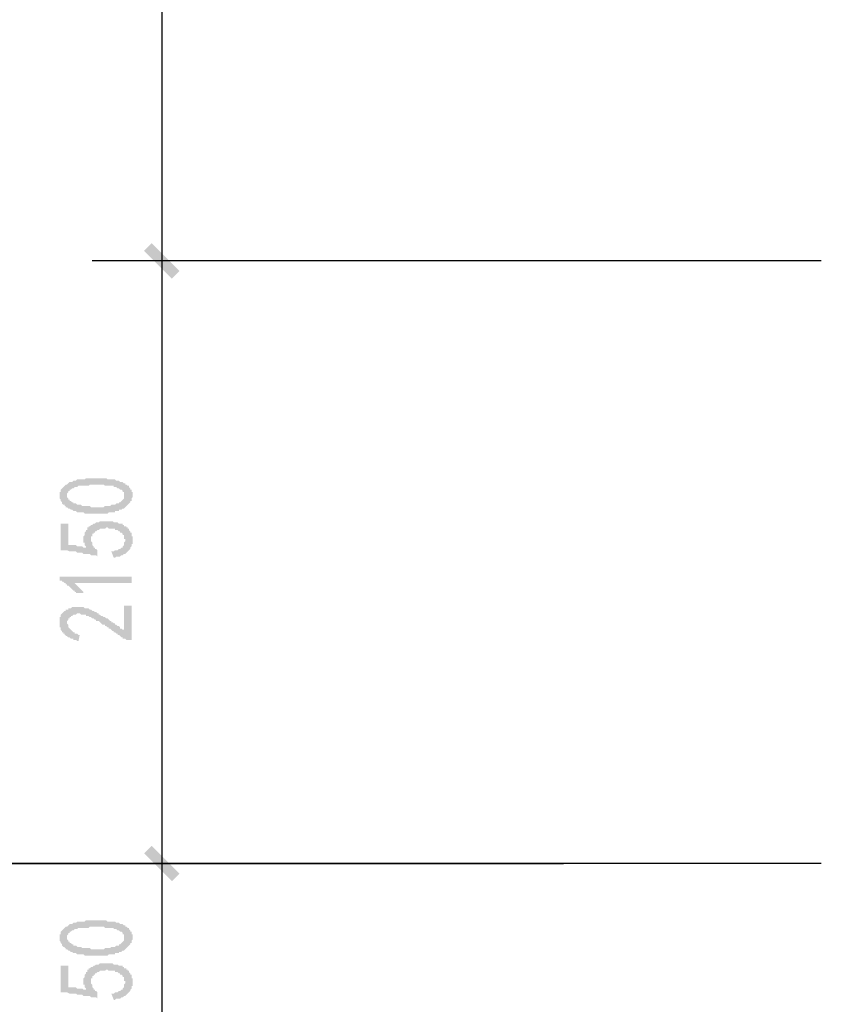
# Model space of a CAD drawing. Extents: x 24885 to 105697, y -3406 to 212186.
# Drawn here: x 27743 to 30600, y 13006 to 16516 of the extents above; entities that cross this region are included whole.
import ezdxf

# ---------------------------------------------------------------- set-up
doc = ezdxf.new("R2010")
doc.units = 0
doc.header["$LTSCALE"] = 1000
doc.header["$MEASUREMENT"] = 0
doc.layers.add('PDF_AXIS', color=7, linetype='Continuous')
doc.layers.add('PDF_PUB_DIM', color=3, linetype='Continuous')

msp = doc.modelspace()

# ---------------------------------------------------------------- hatches: boundary and pattern name
at = {"layer": 'PDF_PUB_DIM', "transparency": 33554559}
h = msp.add_hatch(color=7, dxfattribs=at)
h.paths.add_polyline_path([(27997, 14755.5), (27992.5, 14755.5), (27988, 14755.5), (27983.5, 14755.5), (27983.5, 14755.5), (27979, 14755.5), (27974.5, 14755.5), (27970, 14760), (27965.5, 14760), (27961, 14760), (27956.5, 14760), (27956.5, 14760), (27952, 14760), (27947.5, 14760), (27943, 14764.5), (27943, 14764.5), (27938.5, 14764.5), (27938.5, 14764.5), (27934, 14764.5), (27929.5, 14769), (27925, 14769), (27925, 14769), (27920.5, 14773.5), (27916, 14773.5), (27916, 14773.5), (27911.5, 14778), (27907, 14778), (27907, 14782.5), (27902.5, 14782.5), (27902.5, 14787), (27898, 14787), (27898, 14787), (27893.5, 14791.5), (27893.5, 14791.5), (27893.5, 14796), (27889, 14800.5), (27889, 14800.5), (27889, 14805), (27889, 14805), (27884.5, 14809.5), (27884.5, 14814), (27884.5, 14814), (27884.5, 14818.5), (27884.5, 14823), (27884.5, 14823), (27884.5, 14827.5), (27884.5, 14832), (27889, 14832), (27889, 14836.5), (27889, 14836.5), (27889, 14841), (27893.5, 14845.5), (27893.5, 14845.5), (27898, 14850), (27898, 14850), (27902.5, 14854.5), (27902.5, 14854.5), (27907, 14859), (27907, 14859), (27911.5, 14859), (27916, 14863.5), (27916, 14863.5), (27920.5, 14868), (27925, 14868), (27925, 14868), (27929.5, 14868), (27934, 14872.5), (27938.5, 14872.5), (27938.5, 14872.5), (27943, 14872.5), (27947.5, 14877.1), (27952, 14877.1), (27956.5, 14877.1), (27961, 14877.1), (27961, 14877.1), (27965.5, 14877.1), (27965.5, 14877.1), (27970, 14877.1), (27974.5, 14877.1), (27979, 14881.6), (27979, 14881.6), (27983.5, 14881.6), (27988, 14881.6), (27992.5, 14881.6), (27997, 14881.6), (28001.5, 14881.6), (28001.5, 14881.6), (28006.1, 14881.6), (28010.6, 14881.6), (28015.1, 14881.6), (28019.6, 14881.6), (28024.1, 14881.6), (28028.6, 14881.6), (28033.1, 14881.6), (28033.1, 14881.6), (28037.6, 14881.6), (28042.1, 14881.6), (28046.6, 14881.6), (28051.1, 14881.6), (28055.6, 14877.1), (28060.1, 14877.1), (28064.6, 14877.1), (28069.1, 14877.1), (28069.1, 14877.1), (28073.6, 14877.1), (28078.1, 14877.1), (28082.6, 14877.1), (28087.1, 14872.5), (28087.1, 14872.5), (28091.6, 14872.5), (28096.1, 14872.5), (28096.1, 14872.5), (28100.6, 14868), (28105.1, 14868), (28105.1, 14868), (28109.6, 14868), (28114.1, 14863.5), (28118.6, 14863.5), (28118.6, 14859), (28123.1, 14859), (28123.1, 14859), (28127.6, 14854.5), (28132.1, 14854.5), (28132.1, 14850), (28132.1, 14850), (28136.6, 14845.5), (28136.6, 14841), (28141.2, 14841), (28141.2, 14836.5), (28141.2, 14836.5), (28141.2, 14832), (28145.7, 14832), (28145.7, 14827.5), (28145.7, 14823), (28145.7, 14823), (28145.7, 14818.5), (28145.7, 14814), (28145.7, 14814), (28141.2, 14809.5), (28141.2, 14809.5), (28141.2, 14805), (28141.2, 14800.5), (28136.6, 14800.5), (28136.6, 14800.5), (28136.6, 14796), (28132.1, 14791.5), (28132.1, 14791.5), (28127.6, 14787), (28127.6, 14787), (28123.1, 14782.5), (28123.1, 14782.5), (28118.6, 14778), (28118.6, 14778), (28114.1, 14773.5), (28109.6, 14773.5), (28109.6, 14773.5), (28105.1, 14769), (28105.1, 14769), (28100.6, 14769), (28096.1, 14769), (28096.1, 14764.5), (28091.6, 14764.5), (28087.1, 14764.5), (28082.6, 14764.5), (28082.6, 14760), (28078.1, 14760), (28073.6, 14760), (28069.1, 14760), (28064.6, 14760), (28060.1, 14760), (28060.1, 14760), (28060.1, 14760), (28055.6, 14755.5), (28051.1, 14755.5), (28051.1, 14755.5), (28046.6, 14755.5), (28042.1, 14755.5), (28037.6, 14755.5), (28033.1, 14755.5), (28033.1, 14755.5), (28028.6, 14755.5), (28024.1, 14755.5), (28019.6, 14755.5), (28015.1, 14755.5), (28010.6, 14755.5), (28006.1, 14755.5), (28001.5, 14755.5), (27997, 14755.5)], flags=0)
h.paths.add_polyline_path([(27988, 14782.5), (27992.5, 14782.5), (27997, 14778), (28001.5, 14778), (28006.1, 14778), (28010.6, 14778), (28015.1, 14778), (28019.6, 14778), (28024.1, 14778), (28024.1, 14778), (28028.6, 14778), (28033.1, 14778), (28037.6, 14778), (28042.1, 14778), (28046.6, 14782.5), (28046.6, 14782.5), (28051.1, 14782.5), (28055.6, 14782.5), (28060.1, 14782.5), (28060.1, 14782.5), (28060.1, 14782.5), (28064.6, 14782.5), (28069.1, 14787), (28073.6, 14787), (28078.1, 14787), (28082.6, 14787), (28087.1, 14791.5), (28087.1, 14791.5), (28091.6, 14791.5), (28096.1, 14791.5), (28096.1, 14796), (28100.6, 14796), (28105.1, 14800.5), (28105.1, 14800.5), (28105.1, 14800.5), (28109.6, 14805), (28109.6, 14805), (28114.1, 14809.5), (28114.1, 14809.5), (28114.1, 14814), (28114.1, 14814), (28114.1, 14818.5), (28114.1, 14823), (28114.1, 14823), (28114.1, 14827.5), (28114.1, 14827.5), (28114.1, 14832), (28109.6, 14832), (28109.6, 14836.5), (28109.6, 14836.5), (28105.1, 14841), (28105.1, 14841), (28100.6, 14841), (28096.1, 14845.5), (28096.1, 14845.5), (28091.6, 14845.5), (28087.1, 14850), (28082.6, 14850), (28078.1, 14850), (28078.1, 14854.5), (28073.6, 14854.5), (28069.1, 14854.5), (28064.6, 14854.5), (28064.6, 14854.5), (28060.1, 14854.5), (28055.6, 14854.5), (28051.1, 14854.5), (28046.6, 14854.5), (28042.1, 14859), (28042.1, 14859), (28037.6, 14859), (28033.1, 14859), (28028.6, 14859), (28028.6, 14859), (28024.1, 14859), (28019.6, 14859), (28015.1, 14859), (28010.6, 14859), (28006.1, 14859), (28001.5, 14859), (27997, 14859), (27997, 14859), (27992.5, 14859), (27988, 14854.5), (27983.5, 14854.5), (27979, 14854.5), (27979, 14854.5), (27974.5, 14854.5), (27970, 14854.5), (27965.5, 14854.5), (27965.5, 14854.5), (27961, 14854.5), (27956.5, 14854.5), (27952, 14854.5), (27947.5, 14850), (27947.5, 14850), (27943, 14850), (27938.5, 14850), (27934, 14845.5), (27934, 14845.5), (27929.5, 14845.5), (27925, 14841), (27920.5, 14841), (27920.5, 14836.5), (27916, 14836.5), (27916, 14832), (27916, 14832), (27911.5, 14827.5), (27911.5, 14827.5), (27911.5, 14823), (27911.5, 14823), (27911.5, 14818.5), (27911.5, 14818.5), (27911.5, 14814), (27916, 14809.5), (27916, 14809.5), (27916, 14805), (27920.5, 14805), (27920.5, 14800.5), (27925, 14800.5), (27929.5, 14796), (27929.5, 14796), (27934, 14796), (27934, 14791.5), (27938.5, 14791.5), (27943, 14791.5), (27943, 14791.5), (27947.5, 14787), (27952, 14787), (27952, 14787), (27956.5, 14787), (27961, 14787), (27965.5, 14782.5), (27970, 14782.5), (27974.5, 14782.5), (27979, 14782.5), (27983.5, 14782.5), (27988, 14782.5), (27988, 14782.5)], flags=0)
for points in [[(28069.1, 14620.4), (28073.6, 14620.4), (28078.1, 14620.4), (28082.6, 14624.9), (28087.1, 14624.9), (28091.6, 14624.9), (28096.1, 14629.4), (28096.1, 14629.4), (28100.6, 14629.4), (28105.1, 14633.9), (28105.1, 14633.9), (28109.6, 14633.9), (28109.6, 14638.4), (28109.6, 14638.4), (28114.1, 14642.9), (28114.1, 14642.9), (28114.1, 14647.4), (28114.1, 14647.4), (28114.1, 14651.9), (28118.6, 14656.4), (28118.6, 14656.4), (28118.6, 14660.9), (28118.6, 14665.4), (28114.1, 14665.4), (28114.1, 14669.9), (28114.1, 14674.4), (28114.1, 14674.4), (28114.1, 14678.9), (28109.6, 14678.9), (28109.6, 14683.4), (28109.6, 14683.4), (28105.1, 14687.9), (28100.6, 14687.9), (28100.6, 14692.4), (28096.1, 14692.4), (28096.1, 14692.4), (28091.6, 14696.9), (28087.1, 14696.9), (28082.6, 14696.9), (28082.6, 14696.9), (28082.6, 14701.4), (28078.1, 14701.4), (28073.6, 14701.4), (28069.1, 14701.4), (28069.1, 14701.4), (28064.6, 14701.4), (28060.1, 14701.4), (28055.6, 14705.9), (28051.1, 14705.9), (28051.1, 14705.9), (28046.6, 14701.4), (28042.1, 14701.4), (28037.6, 14701.4), (28033.1, 14701.4), (28033.1, 14701.4), (28028.6, 14701.4), (28024.1, 14696.9), (28019.6, 14696.9), (28019.6, 14696.9), (28019.6, 14696.9), (28015.1, 14692.4), (28010.6, 14692.4), (28010.6, 14687.9), (28006.1, 14687.9), (28006.1, 14683.4), (28001.5, 14683.4), (28001.5, 14678.9), (28001.5, 14674.4), (28001.5, 14674.4), (27997, 14674.4), (27997, 14669.9), (27997, 14665.4), (27997, 14665.4), (27997, 14660.9), (27997, 14656.4), (27997, 14656.4), (28001.5, 14651.9), (28001.5, 14647.4), (28001.5, 14647.4), (28001.5, 14642.9), (28001.5, 14642.9), (28006.1, 14638.4), (28006.1, 14633.9), (28010.6, 14633.9), (28010.6, 14629.4), (28015.1, 14629.4), (28015.1, 14629.4), (28019.6, 14624.9), (28019.6, 14624.9), (28019.6, 14602.3), (28015.1, 14606.9), (28015.1, 14606.9), (28015.1, 14606.9), (28015.1, 14606.9), (28015.1, 14606.9), (28010.6, 14606.9), (28010.6, 14606.9), (28006.1, 14606.9), (28006.1, 14606.9), (28001.5, 14606.9), (28001.5, 14606.9), (27997, 14606.9), (27997, 14606.9), (27992.5, 14611.4), (27988, 14611.4), (27988, 14611.4), (27983.5, 14611.4), (27979, 14611.4), (27974.5, 14611.4), (27970, 14611.4), (27965.5, 14615.9), (27961, 14615.9), (27956.5, 14615.9), (27952, 14615.9), (27947.5, 14615.9), (27943, 14620.4), (27938.5, 14620.4), (27929.5, 14620.4), (27925, 14620.4), (27920.5, 14620.4), (27911.5, 14624.9), (27907, 14624.9), (27898, 14624.9), (27893.5, 14624.9), (27889, 14624.9), (27889, 14719.4), (27916, 14719.4), (27916, 14642.9), (27920.5, 14642.9), (27925, 14642.9), (27929.5, 14642.9), (27934, 14642.9), (27938.5, 14642.9), (27943, 14642.9), (27947.5, 14638.4), (27952, 14638.4), (27956.5, 14638.4), (27956.5, 14638.4), (27961, 14638.4), (27965.5, 14638.4), (27970, 14633.9), (27970, 14633.9), (27974.5, 14633.9), (27979, 14633.9), (27979, 14633.9), (27979, 14633.9), (27979, 14633.9), (27979, 14638.4), (27974.5, 14642.9), (27974.5, 14642.9), (27974.5, 14647.4), (27974.5, 14651.9), (27970, 14651.9), (27970, 14656.4), (27970, 14660.9), (27970, 14660.9), (27970, 14665.4), (27970, 14665.4), (27970, 14669.9), (27970, 14669.9), (27970, 14674.4), (27974.5, 14678.9), (27974.5, 14678.9), (27974.5, 14683.4), (27974.5, 14687.9), (27974.5, 14687.9), (27979, 14692.4), (27979, 14696.9), (27979, 14696.9), (27983.5, 14696.9), (27983.5, 14701.4), (27983.5, 14705.9), (27988, 14705.9), (27988, 14710.4), (27992.5, 14710.4), (27997, 14714.9), (27997, 14714.9), (28001.5, 14714.9), (28001.5, 14714.9), (28006.1, 14719.4), (28010.6, 14719.4), (28010.6, 14719.4), (28015.1, 14723.9), (28019.6, 14723.9), (28024.1, 14723.9), (28024.1, 14723.9), (28028.6, 14728.4), (28028.6, 14728.4), (28033.1, 14728.4), (28037.6, 14728.4), (28042.1, 14728.4), (28046.6, 14728.4), (28046.6, 14728.4), (28051.1, 14728.4), (28055.6, 14728.4), (28060.1, 14728.4), (28060.1, 14728.4), (28064.6, 14728.4), (28069.1, 14728.4), (28073.6, 14728.4), (28073.6, 14728.4), (28078.1, 14723.9), (28082.6, 14723.9), (28087.1, 14723.9), (28091.6, 14723.9), (28091.6, 14723.9), (28096.1, 14719.4), (28100.6, 14719.4), (28105.1, 14719.4), (28109.6, 14719.4), (28109.6, 14714.9), (28114.1, 14714.9), (28114.1, 14710.4), (28118.6, 14710.4), (28123.1, 14710.4), (28123.1, 14705.9), (28127.6, 14705.9), (28127.6, 14701.4), (28132.1, 14701.4), (28132.1, 14696.9), (28136.6, 14692.4), (28136.6, 14692.4), (28136.6, 14687.9), (28141.2, 14687.9), (28141.2, 14683.4), (28141.2, 14678.9), (28141.2, 14678.9), (28141.2, 14674.4), (28145.7, 14674.4), (28145.7, 14669.9), (28145.7, 14665.4), (28145.7, 14665.4), (28145.7, 14660.9), (28145.7, 14656.4), (28145.7, 14656.4), (28145.7, 14651.9), (28145.7, 14647.4), (28141.2, 14647.4), (28141.2, 14642.9), (28141.2, 14638.4), (28141.2, 14638.4), (28136.6, 14633.9), (28136.6, 14633.9), (28136.6, 14629.4), (28132.1, 14624.9), (28132.1, 14624.9), (28127.6, 14620.4), (28127.6, 14620.4), (28127.6, 14620.4), (28123.1, 14615.9), (28123.1, 14615.9), (28118.6, 14611.4), (28118.6, 14611.4), (28114.1, 14611.4), (28109.6, 14606.9), (28109.6, 14606.9), (28105.1, 14606.9), (28100.6, 14602.3), (28096.1, 14602.3), (28096.1, 14602.3), (28091.6, 14602.3), (28087.1, 14602.3), (28082.6, 14597.8), (28078.1, 14597.8)], [(27938.5, 14507.8), (27938.5, 14507.8), (27943, 14503.3), (27943, 14503.3), (27947.5, 14498.8), (27947.5, 14498.8), (27952, 14494.3), (27952, 14494.3), (27956.5, 14489.8), (27956.5, 14489.8), (27961, 14485.3), (27961, 14485.3), (27965.5, 14480.8), (27965.5, 14480.8), (27970, 14476.3), (27970, 14471.8), (27974.5, 14471.8), (27974.5, 14471.8), (27947.5, 14471.8), (27943, 14471.8), (27943, 14476.3), (27938.5, 14476.3), (27938.5, 14480.8), (27934, 14480.8), (27929.5, 14485.3), (27929.5, 14485.3), (27925, 14489.8), (27925, 14489.8), (27920.5, 14494.3), (27920.5, 14494.3), (27916, 14498.8), (27911.5, 14498.8), (27911.5, 14503.3), (27907, 14503.3), (27907, 14507.8), (27902.5, 14507.8), (27898, 14512.3), (27898, 14512.3), (27893.5, 14512.3), (27893.5, 14516.8), (27889, 14516.8), (27884.5, 14516.8), (27884.5, 14530.3), (28141.2, 14530.3), (28141.2, 14507.8)], [(28136.6, 14305.1), (28132.1, 14305.1), (28127.6, 14305.1), (28123.1, 14305.1), (28118.6, 14309.6), (28118.6, 14309.6), (28114.1, 14309.6), (28109.6, 14309.6), (28109.6, 14314.1), (28105.1, 14314.1), (28100.6, 14318.6), (28100.6, 14318.6), (28096.1, 14323.1), (28096.1, 14323.1), (28091.6, 14323.1), (28091.6, 14327.6), (28087.1, 14327.6), (28087.1, 14327.6), (28082.6, 14332.1), (28082.6, 14332.1), (28078.1, 14332.1), (28078.1, 14336.7), (28073.6, 14336.7), (28069.1, 14341.2), (28069.1, 14341.2), (28064.6, 14345.7), (28060.1, 14345.7), (28060.1, 14350.2), (28055.6, 14350.2), (28051.1, 14354.7), (28046.6, 14354.7), (28046.6, 14359.2), (28042.1, 14359.2), (28037.6, 14359.2), (28033.1, 14363.7), (28028.6, 14368.2), (28028.6, 14368.2), (28024.1, 14372.7), (28019.6, 14372.7), (28015.1, 14372.7), (28015.1, 14377.2), (28010.6, 14377.2), (28006.1, 14381.7), (28001.5, 14381.7), (28001.5, 14381.7), (27997, 14386.2), (27992.5, 14386.2), (27992.5, 14386.2), (27988, 14390.7), (27988, 14390.7), (27983.5, 14390.7), (27983.5, 14390.7), (27979, 14390.7), (27979, 14395.2), (27974.5, 14395.2), (27970, 14395.2), (27965.5, 14395.2), (27961, 14395.2), (27956.5, 14399.7), (27956.5, 14399.7), (27952, 14399.7), (27947.5, 14399.7), (27947.5, 14399.7), (27943, 14395.2), (27938.5, 14395.2), (27934, 14395.2), (27934, 14395.2), (27929.5, 14390.7), (27925, 14390.7), (27925, 14386.2), (27920.5, 14386.2), (27920.5, 14381.7), (27916, 14381.7), (27916, 14377.2), (27916, 14377.2), (27911.5, 14372.7), (27911.5, 14368.2), (27911.5, 14368.2), (27911.5, 14363.7), (27911.5, 14363.7), (27916, 14359.2), (27916, 14354.7), (27916, 14354.7), (27916, 14350.2), (27920.5, 14345.7), (27920.5, 14345.7), (27925, 14341.2), (27925, 14341.2), (27925, 14341.2), (27929.5, 14336.7), (27929.5, 14336.7), (27934, 14332.1), (27938.5, 14332.1), (27938.5, 14327.6), (27943, 14327.6), (27947.5, 14327.6), (27952, 14323.1), (27956.5, 14323.1), (27956.5, 14323.1), (27952, 14300.6), (27947.5, 14300.6), (27943, 14305.1), (27938.5, 14305.1), (27934, 14305.1), (27934, 14309.6), (27929.5, 14309.6), (27925, 14309.6), (27920.5, 14314.1), (27920.5, 14314.1), (27916, 14314.1), (27911.5, 14318.6), (27911.5, 14318.6), (27907, 14318.6), (27907, 14323.1), (27902.5, 14323.1), (27902.5, 14327.6), (27898, 14327.6), (27898, 14332.1), (27893.5, 14332.1), (27893.5, 14336.7), (27893.5, 14336.7), (27889, 14341.2), (27889, 14345.7), (27889, 14345.7), (27889, 14350.2), (27884.5, 14350.2), (27884.5, 14354.7), (27884.5, 14359.2), (27884.5, 14359.2), (27884.5, 14363.7), (27884.5, 14368.2), (27884.5, 14368.2), (27884.5, 14372.7), (27884.5, 14377.2), (27884.5, 14377.2), (27884.5, 14381.7), (27884.5, 14381.7), (27884.5, 14386.2), (27889, 14386.2), (27889, 14390.7), (27889, 14390.7), (27889, 14395.2), (27893.5, 14399.7), (27893.5, 14399.7), (27893.5, 14399.7), (27898, 14404.2), (27898, 14404.2), (27902.5, 14408.7), (27907, 14408.7), (27907, 14413.2), (27911.5, 14413.2), (27916, 14413.2), (27916, 14417.7), (27920.5, 14417.7), (27925, 14417.7), (27925, 14417.7), (27929.5, 14422.2), (27934, 14422.2), (27938.5, 14422.2), (27943, 14422.2), (27943, 14422.2), (27947.5, 14422.2), (27952, 14422.2), (27956.5, 14422.2), (27961, 14422.2), (27961, 14422.2), (27965.5, 14422.2), (27970, 14422.2), (27970, 14422.2), (27974.5, 14417.7), (27979, 14417.7), (27979, 14417.7), (27983.5, 14417.7), (27988, 14417.7), (27992.5, 14413.2), (27997, 14413.2), (27997, 14413.2), (28001.5, 14408.7), (28006.1, 14408.7), (28010.6, 14404.2), (28015.1, 14404.2), (28015.1, 14404.2), (28015.1, 14404.2), (28019.6, 14399.7), (28019.6, 14399.7), (28019.6, 14399.7), (28024.1, 14399.7), (28024.1, 14395.2), (28028.6, 14395.2), (28028.6, 14395.2), (28033.1, 14390.7), (28037.6, 14390.7), (28037.6, 14390.7), (28042.1, 14386.2), (28042.1, 14386.2), (28046.6, 14386.2), (28051.1, 14381.7), (28051.1, 14381.7), (28055.6, 14381.7), (28060.1, 14377.2), (28060.1, 14377.2), (28064.6, 14372.7), (28069.1, 14372.7), (28069.1, 14368.2), (28073.6, 14368.2), (28078.1, 14363.7), (28082.6, 14363.7), (28082.6, 14359.2), (28087.1, 14359.2), (28091.6, 14354.7), (28096.1, 14354.7), (28100.6, 14350.2), (28100.6, 14345.7), (28105.1, 14345.7), (28109.6, 14341.2), (28114.1, 14341.2), (28114.1, 14426.7), (28141.2, 14426.7), (28141.2, 14305.1)], [(28069.1, 13044.2), (28073.6, 13044.2), (28078.1, 13044.2), (28082.6, 13048.7), (28087.1, 13048.7), (28091.6, 13048.7), (28096.1, 13053.2), (28096.1, 13053.2), (28100.6, 13053.2), (28105.1, 13057.7), (28105.1, 13057.7), (28109.6, 13057.7), (28109.6, 13062.2), (28109.6, 13062.2), (28114.1, 13066.7), (28114.1, 13066.7), (28114.1, 13071.2), (28114.1, 13071.2), (28114.1, 13075.7), (28118.6, 13080.2), (28118.6, 13080.2), (28118.6, 13084.7), (28118.6, 13089.2), (28114.1, 13089.2), (28114.1, 13093.7), (28114.1, 13098.2), (28114.1, 13098.2), (28114.1, 13102.7), (28109.6, 13102.7), (28109.6, 13107.2), (28109.6, 13107.2), (28105.1, 13111.7), (28100.6, 13111.7), (28100.6, 13116.2), (28096.1, 13116.2), (28096.1, 13116.2), (28091.6, 13120.7), (28087.1, 13120.7), (28082.6, 13120.7), (28082.6, 13120.7), (28082.6, 13125.3), (28078.1, 13125.3), (28073.6, 13125.3), (28069.1, 13125.3), (28069.1, 13125.3), (28064.6, 13125.3), (28060.1, 13125.3), (28055.6, 13129.8), (28051.1, 13129.8), (28051.1, 13129.8), (28046.6, 13125.3), (28042.1, 13125.3), (28037.6, 13125.3), (28033.1, 13125.3), (28033.1, 13125.3), (28028.6, 13125.3), (28024.1, 13120.7), (28019.6, 13120.7), (28019.6, 13120.7), (28019.6, 13120.7), (28015.1, 13116.2), (28010.6, 13116.2), (28010.6, 13111.7), (28006.1, 13111.7), (28006.1, 13107.2), (28001.5, 13107.2), (28001.5, 13102.7), (28001.5, 13098.2), (28001.5, 13098.2), (27997, 13098.2), (27997, 13093.7), (27997, 13089.2), (27997, 13089.2), (27997, 13084.7), (27997, 13080.2), (27997, 13080.2), (28001.5, 13075.7), (28001.5, 13071.2), (28001.5, 13071.2), (28001.5, 13066.7), (28001.5, 13066.7), (28006.1, 13062.2), (28006.1, 13057.7), (28010.6, 13057.7), (28010.6, 13053.2), (28015.1, 13053.2), (28015.1, 13053.2), (28019.6, 13048.7), (28019.6, 13048.7), (28019.6, 13026.2), (28015.1, 13030.7), (28015.1, 13030.7), (28015.1, 13030.7), (28015.1, 13030.7), (28015.1, 13030.7), (28010.6, 13030.7), (28010.6, 13030.7), (28006.1, 13030.7), (28006.1, 13030.7), (28001.5, 13030.7), (28001.5, 13030.7), (27997, 13030.7), (27997, 13030.7), (27992.5, 13035.2), (27988, 13035.2), (27988, 13035.2), (27983.5, 13035.2), (27979, 13035.2), (27974.5, 13035.2), (27970, 13035.2), (27965.5, 13039.7), (27961, 13039.7), (27956.5, 13039.7), (27952, 13039.7), (27947.5, 13039.7), (27943, 13044.2), (27938.5, 13044.2), (27929.5, 13044.2), (27925, 13044.2), (27920.5, 13044.2), (27911.5, 13048.7), (27907, 13048.7), (27898, 13048.7), (27893.5, 13048.7), (27889, 13048.7), (27889, 13143.3), (27916, 13143.3), (27916, 13066.7), (27920.5, 13066.7), (27925, 13066.7), (27929.5, 13066.7), (27934, 13066.7), (27938.5, 13066.7), (27943, 13066.7), (27947.5, 13062.2), (27952, 13062.2), (27956.5, 13062.2), (27956.5, 13062.2), (27961, 13062.2), (27965.5, 13062.2), (27970, 13057.7), (27970, 13057.7), (27974.5, 13057.7), (27979, 13057.7), (27979, 13057.7), (27979, 13057.7), (27979, 13057.7), (27979, 13062.2), (27974.5, 13066.7), (27974.5, 13066.7), (27974.5, 13071.2), (27974.5, 13075.7), (27970, 13075.7), (27970, 13080.2), (27970, 13084.7), (27970, 13084.7), (27970, 13089.2), (27970, 13089.2), (27970, 13093.7), (27970, 13093.7), (27970, 13098.2), (27974.5, 13102.7), (27974.5, 13102.7), (27974.5, 13107.2), (27974.5, 13111.7), (27974.5, 13111.7), (27979, 13116.2), (27979, 13120.7), (27979, 13120.7), (27983.5, 13120.7), (27983.5, 13125.3), (27983.5, 13129.8), (27988, 13129.8), (27988, 13134.3), (27992.5, 13134.3), (27997, 13138.8), (27997, 13138.8), (28001.5, 13138.8), (28001.5, 13138.8), (28006.1, 13143.3), (28010.6, 13143.3), (28010.6, 13143.3), (28015.1, 13147.8), (28019.6, 13147.8), (28024.1, 13147.8), (28024.1, 13147.8), (28028.6, 13152.3), (28028.6, 13152.3), (28033.1, 13152.3), (28037.6, 13152.3), (28042.1, 13152.3), (28046.6, 13152.3), (28046.6, 13152.3), (28051.1, 13152.3), (28055.6, 13152.3), (28060.1, 13152.3), (28060.1, 13152.3), (28064.6, 13152.3), (28069.1, 13152.3), (28073.6, 13152.3), (28073.6, 13152.3), (28078.1, 13147.8), (28082.6, 13147.8), (28087.1, 13147.8), (28091.6, 13147.8), (28091.6, 13147.8), (28096.1, 13143.3), (28100.6, 13143.3), (28105.1, 13143.3), (28109.6, 13143.3), (28109.6, 13138.8), (28114.1, 13138.8), (28114.1, 13134.3), (28118.6, 13134.3), (28123.1, 13134.3), (28123.1, 13129.8), (28127.6, 13129.8), (28127.6, 13125.3), (28132.1, 13125.3), (28132.1, 13120.7), (28136.6, 13116.2), (28136.6, 13116.2), (28136.6, 13111.7), (28141.2, 13111.7), (28141.2, 13107.2), (28141.2, 13102.7), (28141.2, 13102.7), (28141.2, 13098.2), (28145.7, 13098.2), (28145.7, 13093.7), (28145.7, 13089.2), (28145.7, 13089.2), (28145.7, 13084.7), (28145.7, 13080.2), (28145.7, 13080.2), (28145.7, 13075.7), (28145.7, 13071.2), (28141.2, 13071.2), (28141.2, 13066.7), (28141.2, 13062.2), (28141.2, 13062.2), (28136.6, 13057.7), (28136.6, 13057.7), (28136.6, 13053.2), (28132.1, 13048.7), (28132.1, 13048.7), (28127.6, 13044.2), (28127.6, 13044.2), (28127.6, 13044.2), (28123.1, 13039.7), (28123.1, 13039.7), (28118.6, 13035.2), (28118.6, 13035.2), (28114.1, 13035.2), (28109.6, 13030.7), (28109.6, 13030.7), (28105.1, 13030.7), (28100.6, 13026.2), (28096.1, 13026.2), (28096.1, 13026.2), (28091.6, 13026.2), (28087.1, 13026.2), (28082.6, 13021.7), (28078.1, 13021.7)]]:
    msp.add_hatch(color=7, dxfattribs=at).paths.add_polyline_path(points)
h = msp.add_hatch(color=7, dxfattribs=at)
h.paths.add_polyline_path([(27997, 13179.3), (27992.5, 13179.3), (27988, 13179.3), (27983.5, 13179.3), (27983.5, 13179.3), (27979, 13179.3), (27974.5, 13179.3), (27970, 13183.8), (27965.5, 13183.8), (27961, 13183.8), (27956.5, 13183.8), (27956.5, 13183.8), (27952, 13183.8), (27947.5, 13183.8), (27943, 13188.3), (27943, 13188.3), (27938.5, 13188.3), (27938.5, 13188.3), (27934, 13188.3), (27929.5, 13192.8), (27925, 13192.8), (27925, 13192.8), (27920.5, 13197.3), (27916, 13197.3), (27916, 13197.3), (27911.5, 13201.8), (27907, 13201.8), (27907, 13206.3), (27902.5, 13206.3), (27902.5, 13210.8), (27898, 13210.8), (27898, 13210.8), (27893.5, 13215.3), (27893.5, 13215.3), (27893.5, 13219.8), (27889, 13224.3), (27889, 13224.3), (27889, 13228.8), (27889, 13228.8), (27884.5, 13233.3), (27884.5, 13237.8), (27884.5, 13237.8), (27884.5, 13242.3), (27884.5, 13246.8), (27884.5, 13246.8), (27884.5, 13251.3), (27884.5, 13255.8), (27889, 13255.8), (27889, 13260.4), (27889, 13260.4), (27889, 13264.9), (27893.5, 13269.4), (27893.5, 13269.4), (27898, 13273.9), (27898, 13273.9), (27902.5, 13278.4), (27902.5, 13278.4), (27907, 13282.9), (27907, 13282.9), (27911.5, 13282.9), (27916, 13287.4), (27916, 13287.4), (27920.5, 13291.9), (27925, 13291.9), (27925, 13291.9), (27929.5, 13291.9), (27934, 13296.4), (27938.5, 13296.4), (27938.5, 13296.4), (27943, 13296.4), (27947.5, 13300.9), (27952, 13300.9), (27956.5, 13300.9), (27961, 13300.9), (27961, 13300.9), (27965.5, 13300.9), (27965.5, 13300.9), (27970, 13300.9), (27974.5, 13300.9), (27979, 13305.4), (27979, 13305.4), (27983.5, 13305.4), (27988, 13305.4), (27992.5, 13305.4), (27997, 13305.4), (28001.5, 13305.4), (28001.5, 13305.4), (28006.1, 13305.4), (28010.6, 13305.4), (28015.1, 13305.4), (28019.6, 13305.4), (28024.1, 13305.4), (28028.6, 13305.4), (28033.1, 13305.4), (28033.1, 13305.4), (28037.6, 13305.4), (28042.1, 13305.4), (28046.6, 13305.4), (28051.1, 13305.4), (28055.6, 13300.9), (28060.1, 13300.9), (28064.6, 13300.9), (28069.1, 13300.9), (28069.1, 13300.9), (28073.6, 13300.9), (28078.1, 13300.9), (28082.6, 13300.9), (28087.1, 13296.4), (28087.1, 13296.4), (28091.6, 13296.4), (28096.1, 13296.4), (28096.1, 13296.4), (28100.6, 13291.9), (28105.1, 13291.9), (28105.1, 13291.9), (28109.6, 13291.9), (28114.1, 13287.4), (28118.6, 13287.4), (28118.6, 13282.9), (28123.1, 13282.9), (28123.1, 13282.9), (28127.6, 13278.4), (28132.1, 13278.4), (28132.1, 13273.9), (28132.1, 13273.9), (28136.6, 13269.4), (28136.6, 13264.9), (28141.2, 13264.9), (28141.2, 13260.4), (28141.2, 13260.4), (28141.2, 13255.8), (28145.7, 13255.8), (28145.7, 13251.3), (28145.7, 13246.8), (28145.7, 13246.8), (28145.7, 13242.3), (28145.7, 13237.8), (28145.7, 13237.8), (28141.2, 13233.3), (28141.2, 13233.3), (28141.2, 13228.8), (28141.2, 13224.3), (28136.6, 13224.3), (28136.6, 13224.3), (28136.6, 13219.8), (28132.1, 13215.3), (28132.1, 13215.3), (28127.6, 13210.8), (28127.6, 13210.8), (28123.1, 13206.3), (28123.1, 13206.3), (28118.6, 13201.8), (28118.6, 13201.8), (28114.1, 13197.3), (28109.6, 13197.3), (28109.6, 13197.3), (28105.1, 13192.8), (28105.1, 13192.8), (28100.6, 13192.8), (28096.1, 13192.8), (28096.1, 13188.3), (28091.6, 13188.3), (28087.1, 13188.3), (28082.6, 13188.3), (28082.6, 13183.8), (28078.1, 13183.8), (28073.6, 13183.8), (28069.1, 13183.8), (28064.6, 13183.8), (28060.1, 13183.8), (28060.1, 13183.8), (28060.1, 13183.8), (28055.6, 13179.3), (28051.1, 13179.3), (28051.1, 13179.3), (28046.6, 13179.3), (28042.1, 13179.3), (28037.6, 13179.3), (28033.1, 13179.3), (28033.1, 13179.3), (28028.6, 13179.3), (28024.1, 13179.3), (28019.6, 13179.3), (28015.1, 13179.3), (28010.6, 13179.3), (28006.1, 13179.3), (28001.5, 13179.3), (27997, 13179.3)], flags=0)
h.paths.add_polyline_path([(27988, 13206.3), (27992.5, 13206.3), (27997, 13201.8), (28001.5, 13201.8), (28006.1, 13201.8), (28010.6, 13201.8), (28015.1, 13201.8), (28019.6, 13201.8), (28024.1, 13201.8), (28024.1, 13201.8), (28028.6, 13201.8), (28033.1, 13201.8), (28037.6, 13201.8), (28042.1, 13201.8), (28046.6, 13206.3), (28046.6, 13206.3), (28051.1, 13206.3), (28055.6, 13206.3), (28060.1, 13206.3), (28060.1, 13206.3), (28060.1, 13206.3), (28064.6, 13206.3), (28069.1, 13210.8), (28073.6, 13210.8), (28078.1, 13210.8), (28082.6, 13210.8), (28087.1, 13215.3), (28087.1, 13215.3), (28091.6, 13215.3), (28096.1, 13215.3), (28096.1, 13219.8), (28100.6, 13219.8), (28105.1, 13224.3), (28105.1, 13224.3), (28105.1, 13224.3), (28109.6, 13228.8), (28109.6, 13228.8), (28114.1, 13233.3), (28114.1, 13233.3), (28114.1, 13237.8), (28114.1, 13237.8), (28114.1, 13242.3), (28114.1, 13246.8), (28114.1, 13246.8), (28114.1, 13251.3), (28114.1, 13251.3), (28114.1, 13255.8), (28109.6, 13255.8), (28109.6, 13260.4), (28109.6, 13260.4), (28105.1, 13264.9), (28105.1, 13264.9), (28100.6, 13264.9), (28096.1, 13269.4), (28096.1, 13269.4), (28091.6, 13269.4), (28087.1, 13273.9), (28082.6, 13273.9), (28078.1, 13273.9), (28078.1, 13278.4), (28073.6, 13278.4), (28069.1, 13278.4), (28064.6, 13278.4), (28064.6, 13278.4), (28060.1, 13278.4), (28055.6, 13278.4), (28051.1, 13278.4), (28046.6, 13278.4), (28042.1, 13282.9), (28042.1, 13282.9), (28037.6, 13282.9), (28033.1, 13282.9), (28028.6, 13282.9), (28028.6, 13282.9), (28024.1, 13282.9), (28019.6, 13282.9), (28015.1, 13282.9), (28010.6, 13282.9), (28006.1, 13282.9), (28001.5, 13282.9), (27997, 13282.9), (27997, 13282.9), (27992.5, 13282.9), (27988, 13278.4), (27983.5, 13278.4), (27979, 13278.4), (27979, 13278.4), (27974.5, 13278.4), (27970, 13278.4), (27965.5, 13278.4), (27965.5, 13278.4), (27961, 13278.4), (27956.5, 13278.4), (27952, 13278.4), (27947.5, 13273.9), (27947.5, 13273.9), (27943, 13273.9), (27938.5, 13273.9), (27934, 13269.4), (27934, 13269.4), (27929.5, 13269.4), (27925, 13264.9), (27920.5, 13264.9), (27920.5, 13260.4), (27916, 13260.4), (27916, 13255.8), (27916, 13255.8), (27911.5, 13251.3), (27911.5, 13251.3), (27911.5, 13246.8), (27911.5, 13246.8), (27911.5, 13242.3), (27911.5, 13242.3), (27911.5, 13237.8), (27916, 13233.3), (27916, 13233.3), (27916, 13228.8), (27920.5, 13228.8), (27920.5, 13224.3), (27925, 13224.3), (27929.5, 13219.8), (27929.5, 13219.8), (27934, 13219.8), (27934, 13215.3), (27938.5, 13215.3), (27943, 13215.3), (27943, 13215.3), (27947.5, 13210.8), (27952, 13210.8), (27952, 13210.8), (27956.5, 13210.8), (27961, 13210.8), (27965.5, 13206.3), (27970, 13206.3), (27974.5, 13206.3), (27979, 13206.3), (27983.5, 13206.3), (27988, 13206.3), (27988, 13206.3)], flags=0)

# ---------------------------------------------------------------- linework, layer by layer
at = {"layer": 'PDF_AXIS', "color": 3, "lineweight": 25}
msp.add_lwpolyline([(25682.3, 13508), (29681.3, 13508), (26929.8, 13508)], dxfattribs=at)
at = {"layer": 'PDF_PUB_DIM', "lineweight": 25}
for points in [[(28249.2, 23906.3), (28249.2, 23158.7), (28249.2, 21758.2), (28249.2, 21357.4), (28249.2, 19956.8), (28249.2, 19209.3), (28249.2, 18758.9), (28249.2, 15656.1), (28249.2, 13508), (28249.2, 12656.9), (28249.2, 11256.4), (28249.2, 11008.7), (28249.2, 10855.6), (28249.2, 9455), (28249.2, 8608.4), (28249.2, 5208.4), (28249.2, 3208.9)], [(30600, 15656.1), (28001.5, 15656.1)], [(30600, 13508), (28001.5, 13508)]]:
    msp.add_lwpolyline(points, dxfattribs=at)
at = {"layer": 'PDF_PUB_DIM', "transparency": 33554559}
for points in [[(28312.3, 15620.1), (28186.2, 15692.2), (28213.2, 15719.2)], [(28285.3, 15593.1), (28312.3, 15620.1), (28186.2, 15692.2)], [(28312.3, 13472), (28186.2, 13544.1), (28213.2, 13571.1)], [(28285.3, 13445), (28312.3, 13472), (28186.2, 13544.1)]]:
    msp.add_solid(points, dxfattribs=at)

doc.saveas('drawing.dxf')
